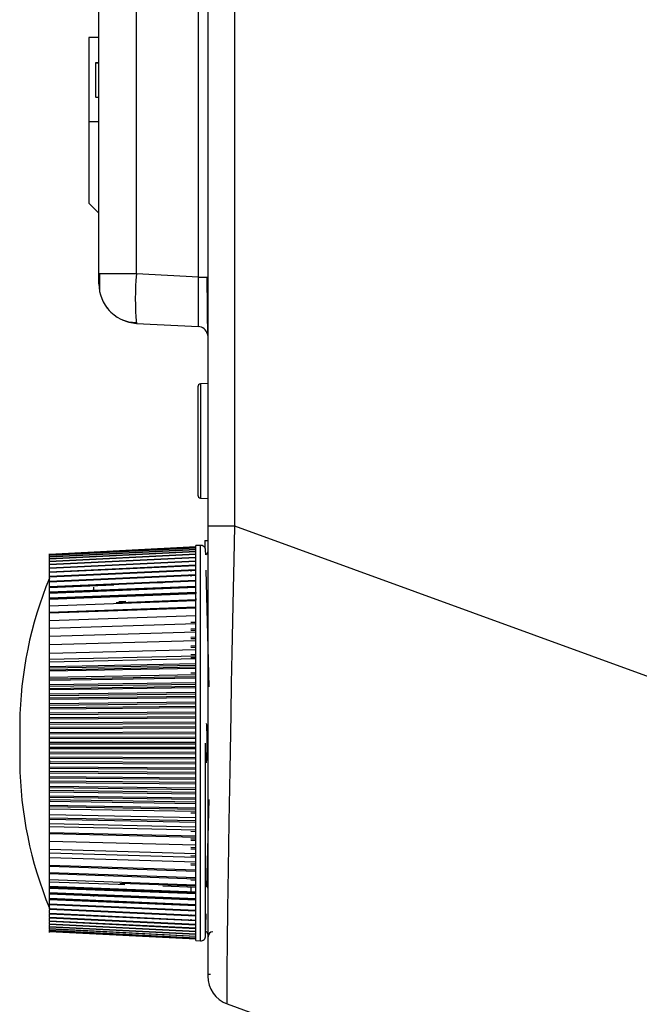
# Model space of a CAD drawing. Extents: x 35 to 796, y 48 to 550.
# Drawn here: x 35 to 56, y 260 to 293 of the extents above; entities that cross this region are included whole.
import ezdxf

# ---------------------------------------------------------------- set-up
doc = ezdxf.new("R2010")
doc.units = 0
doc.layers.get('0').update_dxf_attribs({"linetype": 'CONTINUOUS'})

msp = doc.modelspace()

# ---------------------------------------------------------------- linework, layer by layer
at = {"color": 7, "linetype": 'CONTINUOUS'}
for p, q in [((41.1858, 409.6005), (41.1858, 276.4472)), ((42.0986, 276.4472), (42.0986, 409.6005)), ((37.5191, 284.935), (37.5191, 398.021)), ((38.7826, 284.935), (38.7826, 398.021)), ((40.8699, 284.8256), (40.8699, 398.1304)), ((37.5191, 292.8947), (37.1858, 292.8947)), ((37.5191, 292.8947), (37.1858, 292.8947)), ((37.1858, 292.8947), (37.1858, 290.0614)), ((37.4191, 292.0546), (37.5191, 292.0546)), ((37.4191, 292.0411), (37.4191, 292.0524)), ((37.4191, 292.0524), (37.5191, 292.0524)), ((37.4191, 290.8857), (37.4191, 292.0411)), ((37.4191, 292.0411), (37.5191, 292.0411)), ((37.4191, 290.8857), (37.5191, 290.8857)), ((37.4191, 290.8857), (37.4191, 290.8722)), ((37.5191, 290.8722), (37.4191, 290.8722)), ((37.1858, 290.0614), (37.5191, 290.0614)), ((37.1858, 290.0614), (37.5191, 290.0614)), ((37.1858, 290.0614), (37.1858, 287.3114)), ((37.1858, 287.3114), (37.5191, 286.978)), ((37.1858, 287.3114), (37.5191, 286.978)), ((38.7826, 284.935), (37.5191, 284.935)), ((37.5191, 284.6022), (37.5191, 284.935)), ((37.5191, 284.6022), (37.5191, 284.935)), ((40.8699, 284.8256), (38.7826, 284.935)), ((40.8699, 284.8256), (41.1858, 284.8256)), ((37.7963, 283.7883), (37.8339, 283.7499)), ((37.7963, 283.7883), (37.8339, 283.7499)), ((38.7826, 283.2706), (40.8699, 283.1613)), ((40.8524, 281.1331), (40.8524, 277.4896)), ((41.1858, 281.2455), (40.9472, 281.233)), ((41.1858, 281.2455), (40.9472, 281.233)), ((40.9472, 277.3897), (41.1858, 277.3772)), ((40.9472, 277.3897), (41.1858, 277.3772)), ((42.0986, 276.4472), (41.1858, 276.4472)), ((41.1858, 276.4472), (41.1858, 264.2592)), ((41.1858, 276.4472), (41.1858, 264.2592)), ((56.1858, 271.3198), (42.0986, 276.4472)), ((40.7858, 275.7484), (35.8524, 275.4937)), ((40.7858, 275.7484), (35.8524, 275.4937)), ((40.7858, 275.7447), (35.8524, 275.4903)), ((40.7858, 275.7447), (35.8524, 275.4903)), ((40.9404, 275.7985), (40.7858, 275.7904)), ((40.9404, 275.7985), (40.7858, 275.7904)), ((40.7858, 269.1447), (40.7858, 275.7904)), ((41.0858, 275.9624), (41.0858, 275.7276)), ((41.0858, 275.9624), (41.1858, 275.9624)), ((40.7858, 275.7134), (35.8524, 275.4601)), ((40.7858, 275.7134), (35.8524, 275.4601)), ((40.7858, 275.7073), (35.8524, 275.4543)), ((40.7858, 275.7073), (35.8524, 275.4543)), ((40.7858, 275.6604), (35.8524, 275.4091)), ((40.7858, 275.6604), (35.8524, 275.4091)), ((40.7858, 275.6518), (35.8524, 275.401)), ((40.7858, 275.6518), (35.8524, 275.401)), ((40.7858, 275.5895), (35.8524, 275.3409)), ((40.7858, 275.5895), (35.8524, 275.3409)), ((40.7858, 275.5785), (35.8524, 275.3305)), ((40.7858, 275.5785), (35.8524, 275.3305)), ((35.8524, 275.5089), (35.8524, 275.5171)), ((35.8524, 275.5089), (35.8524, 275.5171)), ((35.8524, 275.5021), (35.8524, 275.5089)), ((40.7858, 275.501), (35.8524, 275.2558)), ((40.7858, 275.501), (35.8524, 275.2558)), ((35.8524, 275.4903), (35.8524, 275.4995)), ((35.8524, 275.4903), (35.8524, 275.4995)), ((35.8524, 275.4677), (35.8524, 275.4903)), ((40.7858, 275.4876), (35.8524, 275.2431)), ((40.7858, 275.4876), (35.8524, 275.2431)), ((35.8524, 275.4543), (35.8524, 275.4651)), ((35.8524, 275.4543), (35.8524, 275.4651)), ((35.8524, 275.416), (35.8524, 275.4543)), ((35.8524, 275.401), (35.8524, 275.4134)), ((35.8524, 275.401), (35.8524, 275.4134)), ((35.8524, 275.347), (35.8524, 275.401)), ((40.7858, 275.395), (35.8524, 275.1539)), ((40.7858, 275.395), (35.8524, 275.1539)), ((41.1198, 275.4823), (41.1158, 275.6364)), ((41.1198, 275.4823), (41.1158, 275.6364)), ((40.7858, 275.3793), (35.8524, 275.139)), ((40.7858, 275.3793), (35.8524, 275.139)), ((35.8524, 275.3305), (35.8524, 275.3444)), ((35.8524, 275.3305), (35.8524, 275.3444)), ((35.8524, 275.2611), (35.8524, 275.3305)), ((40.7858, 275.2719), (35.8524, 275.0355)), ((40.7858, 275.2719), (35.8524, 275.0355)), ((35.8524, 275.2431), (35.8524, 275.2585)), ((35.8524, 275.2431), (35.8524, 275.2585)), ((40.7858, 275.2539), (35.8524, 275.0184)), ((40.7858, 275.2539), (35.8524, 275.0184)), ((35.8524, 275.1584), (35.8524, 275.2431)), ((35.8524, 275.139), (35.8524, 275.1558)), ((35.8524, 275.139), (35.8524, 275.1558)), ((35.8524, 275.0393), (35.8524, 275.139)), ((40.7858, 275.132), (35.8524, 274.901)), ((40.7858, 275.132), (35.8524, 274.901)), ((40.7858, 275.1118), (35.8524, 274.8818)), ((40.7858, 275.1118), (35.8524, 274.8818)), ((35.8524, 275.0184), (35.8524, 275.0367)), ((35.8524, 275.0184), (35.8524, 275.0367)), ((35.8524, 274.9042), (35.8524, 275.0184)), ((40.7858, 274.9757), (35.8524, 274.7507)), ((40.7858, 274.9757), (35.8524, 274.7507)), ((40.7858, 274.9533), (35.8524, 274.7294)), ((40.7858, 274.9533), (35.8524, 274.7294)), ((35.8524, 274.8818), (35.8524, 274.9016)), ((35.8524, 274.8818), (35.8524, 274.9016)), ((35.8524, 274.7538), (35.8524, 274.8818)), ((40.7858, 274.8034), (35.8524, 274.5851)), ((40.7858, 274.8034), (35.8524, 274.5851)), ((37.4769, 274.8031), (35.8524, 274.7324)), ((37.4769, 274.8031), (35.8524, 274.7324)), ((40.7858, 274.7859), (35.8524, 274.577)), ((40.7858, 274.7859), (35.8524, 274.577)), ((40.7858, 274.7789), (35.8524, 274.5617)), ((40.7858, 274.7789), (35.8524, 274.5617)), ((35.8524, 274.7294), (35.8524, 274.7512)), ((35.8524, 274.7294), (35.8524, 274.7512)), ((35.8524, 274.5851), (35.8524, 274.7294)), ((40.6191, 274.94), (40.6191, 274.9192)), ((40.6191, 274.94), (40.6191, 274.9192)), ((40.6191, 274.796), (40.6191, 274.756)), ((40.6191, 274.796), (40.6191, 274.756)), ((41.2361, 271.0403), (41.1333, 274.9678)), ((41.2361, 271.0403), (41.1333, 274.9678)), ((40.7858, 274.6156), (35.8524, 274.4045)), ((40.7858, 274.6156), (35.8524, 274.4045)), ((40.7858, 274.6091), (35.8524, 274.4067)), ((40.7858, 274.6091), (35.8524, 274.4067)), ((40.7858, 274.589), (35.8524, 274.3792)), ((40.7858, 274.589), (35.8524, 274.3792)), ((35.8524, 274.5617), (35.8524, 274.5854)), ((35.8524, 274.5617), (35.8524, 274.5854)), ((35.8524, 274.4067), (35.8524, 274.5617)), ((35.8524, 274.383), (38.0291, 274.4718)), ((35.8524, 274.383), (38.0291, 274.4718)), ((40.7858, 274.4173), (35.8524, 274.222)), ((40.7858, 274.4173), (35.8524, 274.222)), ((40.7858, 274.4128), (35.8524, 274.2095)), ((40.7858, 274.4128), (35.8524, 274.2095)), ((35.8524, 274.3792), (35.8524, 274.4047)), ((35.8524, 274.3792), (35.8524, 274.4047)), ((39.6705, 274.5416), (39.0592, 274.5382)), ((39.6705, 274.5416), (39.0592, 274.5382)), ((40.6191, 274.6085), (40.6191, 274.5774)), ((35.8524, 274.1965), (40.7858, 274.3904)), ((35.8524, 274.1965), (40.7858, 274.3904)), ((40.7858, 274.3842), (35.8524, 274.1823)), ((40.7858, 274.3842), (35.8524, 274.1823)), ((35.8524, 274.222), (35.8524, 274.3792)), ((35.8524, 274.2095), (35.8524, 274.222)), ((40.7858, 274.2111), (35.8524, 274.0234)), ((40.7858, 274.2111), (35.8524, 274.0234)), ((35.8524, 274.1823), (35.8524, 274.2096)), ((35.8524, 274.1823), (35.8524, 274.2096)), ((40.7858, 274.1956), (35.8524, 274.0007)), ((40.7858, 274.1956), (35.8524, 274.0007)), ((35.8524, 273.996), (40.7858, 274.1823)), ((35.8524, 274.0234), (35.8524, 274.1823)), ((35.8524, 273.996), (40.7858, 274.1823)), ((40.7858, 274.1651), (35.8524, 273.9716)), ((40.7858, 274.1651), (35.8524, 273.9716)), ((37.3524, 274.2761), (37.3524, 274.3871)), ((40.6191, 274.189), (40.6191, 274.1585)), ((40.6191, 274.189), (40.6191, 274.1585)), ((35.8524, 273.996), (35.8524, 274.0234)), ((35.8524, 274.0007), (35.8524, 274.0234)), ((35.8524, 273.9716), (35.8524, 274.0007)), ((35.8524, 273.9716), (35.8524, 274.0007)), ((35.8524, 273.8114), (35.8524, 273.9716)), ((35.8524, 273.7823), (35.8524, 273.8114)), ((35.8524, 273.7823), (35.8524, 273.8114)), ((35.8524, 273.7785), (35.8524, 273.7823)), ((35.8524, 273.7477), (35.8524, 273.7785)), ((35.8524, 273.7477), (35.8524, 273.7785)), ((35.8524, 273.5867), (35.8524, 273.7477)), ((40.7858, 273.9645), (38.2244, 273.8679)), ((40.7858, 273.9645), (38.2244, 273.8679)), ((38.2244, 273.868), (38.2244, 273.8679)), ((38.2244, 273.868), (38.2244, 273.8679)), ((40.7858, 273.9322), (38.3169, 273.8399)), ((40.7858, 273.9322), (38.3169, 273.8399)), ((38.4117, 273.8747), (40.7858, 273.9603)), ((38.4117, 273.8747), (40.7858, 273.9603)), ((40.7858, 273.7202), (35.8524, 273.5436)), ((40.7858, 273.7202), (35.8524, 273.5436)), ((40.7858, 273.6861), (35.8524, 273.5112)), ((40.7858, 273.6861), (35.8524, 273.5112)), ((35.8524, 273.5559), (35.8524, 273.5867)), ((35.8524, 273.5559), (35.8524, 273.5867)), ((35.8524, 273.5436), (35.8524, 273.5559)), ((35.8524, 273.5112), (35.8524, 273.5436)), ((35.8524, 273.5112), (35.8524, 273.5436)), ((35.8524, 273.3497), (35.8524, 273.5112)), ((40.7858, 273.4277), (35.8524, 273.2627)), ((40.7858, 273.4277), (35.8524, 273.2627)), ((35.8524, 273.3174), (35.8524, 273.3497)), ((35.8524, 273.3174), (35.8524, 273.3497)), ((35.8524, 273.2967), (35.8524, 273.3174)), ((35.8524, 273.2627), (35.8524, 273.2967)), ((35.8524, 273.2627), (35.8524, 273.2967)), ((35.8524, 273.1012), (35.8524, 273.2627)), ((40.7858, 273.1575), (35.8524, 273.0029)), ((40.7858, 273.1575), (35.8524, 273.0029)), ((35.8524, 273.0674), (35.8524, 273.1012)), ((35.8524, 273.0674), (35.8524, 273.1012)), ((35.8524, 273.0384), (35.8524, 273.0674)), ((35.8524, 273.0029), (35.8524, 273.0384)), ((35.8524, 273.0029), (35.8524, 273.0384)), ((35.8524, 272.8419), (35.8524, 273.0029)), ((40.7858, 272.8762), (35.8524, 272.7326)), ((40.7858, 272.8762), (35.8524, 272.7326)), ((35.8524, 272.8067), (35.8524, 272.8419)), ((35.8524, 272.8067), (35.8524, 272.8419)), ((35.8524, 272.7694), (35.8524, 272.8067)), ((35.8524, 272.7326), (35.8524, 272.7694)), ((35.8524, 272.7326), (35.8524, 272.7694)), ((35.8524, 272.5725), (35.8524, 272.7326)), ((40.7858, 272.5848), (35.8524, 272.4524)), ((40.7858, 272.5848), (35.8524, 272.4524)), ((35.8524, 272.536), (35.8524, 272.5725)), ((35.8524, 272.536), (35.8524, 272.5725)), ((35.8524, 272.4905), (35.8524, 272.536)), ((35.8524, 272.4524), (35.8524, 272.4905)), ((35.8524, 272.4524), (35.8524, 272.4905)), ((35.8524, 272.2936), (35.8524, 272.4524)), ((35.8524, 272.256), (35.8524, 272.2936)), ((35.8524, 272.256), (35.8524, 272.2936)), ((40.7858, 272.2839), (35.8524, 272.1631)), ((40.7858, 272.2839), (35.8524, 272.1631)), ((35.8524, 272.2024), (35.8524, 272.256)), ((35.8524, 272.1631), (35.8524, 272.2024)), ((35.8524, 272.1631), (35.8524, 272.2024)), ((35.8524, 272.0061), (35.8524, 272.1631)), ((35.8524, 271.9674), (40.7858, 272.0756)), ((35.8524, 271.9674), (40.7858, 272.0756)), ((35.8524, 271.9674), (35.8524, 272.0061)), ((35.8524, 271.9674), (35.8524, 272.0061)), ((40.7858, 271.9745), (35.8524, 271.8656)), ((40.7858, 271.9745), (35.8524, 271.8656)), ((35.8524, 271.9059), (35.8524, 271.9674)), ((35.8524, 271.8656), (35.8524, 271.9059)), ((35.8524, 271.8656), (35.8524, 271.9059)), ((35.8524, 271.7108), (35.8524, 271.8656)), ((40.7858, 271.8097), (35.8524, 271.7108)), ((40.7858, 271.8097), (35.8524, 271.7108)), ((35.8524, 271.6711), (40.7858, 271.7679)), ((35.8524, 271.6711), (40.7858, 271.7679)), ((35.8524, 271.6711), (35.8524, 271.7108)), ((35.8524, 271.6711), (35.8524, 271.7108)), ((40.7858, 271.7007), (35.8524, 271.6019)), ((40.7858, 271.7007), (35.8524, 271.6019)), ((35.8524, 271.6019), (35.8524, 271.6711)), ((40.7858, 271.6572), (35.8524, 271.5606)), ((40.7858, 271.6572), (35.8524, 271.5606)), ((35.8524, 271.5606), (35.8524, 271.6019)), ((35.8524, 271.5606), (35.8524, 271.6019)), ((35.8524, 271.4084), (35.8524, 271.5606)), ((35.8524, 271.3679), (40.7858, 271.453)), ((35.8524, 271.3679), (40.7858, 271.453)), ((35.8524, 271.3679), (35.8524, 271.4084)), ((35.8524, 271.3679), (35.8524, 271.4084)), ((40.7858, 271.3774), (35.8524, 271.2911)), ((40.7858, 271.3774), (35.8524, 271.2911)), ((35.8524, 271.2911), (35.8524, 271.3679)), ((40.7858, 271.3331), (35.8524, 271.249)), ((40.7858, 271.3331), (35.8524, 271.249)), ((35.8524, 271.249), (35.8524, 271.2911)), ((35.8524, 271.249), (35.8524, 271.2911)), ((35.8524, 271.0999), (35.8524, 271.249)), ((40.7858, 271.1753), (35.8524, 271.0999)), ((40.7858, 271.1753), (35.8524, 271.0999)), ((35.8524, 271.0585), (40.7858, 271.1318)), ((35.8524, 271.0585), (40.7858, 271.1318)), ((35.8524, 271.0585), (35.8524, 271.0999)), ((35.8524, 271.0585), (35.8524, 271.0999)), ((35.8524, 270.9745), (35.8524, 271.0585)), ((40.7858, 271.0481), (35.8524, 270.9745)), ((40.7858, 271.0481), (35.8524, 270.9745)), ((40.7858, 271.003), (35.8524, 270.9316)), ((40.7858, 271.003), (35.8524, 270.9316)), ((35.8524, 270.9316), (35.8524, 270.9745)), ((35.8524, 270.9316), (35.8524, 270.9745)), ((35.8524, 270.786), (35.8524, 270.9316)), ((40.7858, 270.8493), (35.8524, 270.786)), ((40.7858, 270.8493), (35.8524, 270.786)), ((35.8524, 270.744), (40.7858, 270.8051)), ((35.8524, 270.744), (40.7858, 270.8051)), ((35.8524, 270.744), (35.8524, 270.786)), ((35.8524, 270.744), (35.8524, 270.786)), ((35.8524, 270.6528), (35.8524, 270.744)), ((40.7858, 270.7135), (35.8524, 270.6528)), ((40.7858, 270.7135), (35.8524, 270.6528)), ((40.7858, 270.6678), (35.8524, 270.6093)), ((40.7858, 270.6678), (35.8524, 270.6093)), ((35.8524, 270.6093), (35.8524, 270.6528)), ((35.8524, 270.6093), (35.8524, 270.6528)), ((35.8524, 270.4675), (35.8524, 270.6093)), ((40.7858, 270.5186), (35.8524, 270.4675)), ((40.7858, 270.5186), (35.8524, 270.4675)), ((35.8524, 270.425), (40.7858, 270.4739)), ((35.8524, 270.425), (40.7858, 270.4739)), ((35.8524, 270.425), (35.8524, 270.4675)), ((35.8524, 270.425), (35.8524, 270.4675)), ((35.8524, 270.327), (35.8524, 270.425)), ((40.7858, 270.3746), (35.8524, 270.327)), ((40.7858, 270.3746), (35.8524, 270.327)), ((40.7858, 270.3284), (35.8524, 270.283)), ((40.7858, 270.3284), (35.8524, 270.283)), ((35.8524, 270.283), (35.8524, 270.327)), ((35.8524, 270.283), (35.8524, 270.327)), ((35.8524, 270.1455), (35.8524, 270.283)), ((40.7858, 270.1842), (35.8524, 270.1455)), ((40.7858, 270.1842), (35.8524, 270.1455)), ((35.8524, 270.1026), (35.8524, 270.1455)), ((35.8524, 270.1026), (35.8524, 270.1455)), ((35.8524, 270.1026), (40.7858, 270.139)), ((35.8524, 270.1026), (40.7858, 270.139)), ((35.8524, 269.998), (35.8524, 270.1026)), ((34.8524, 269.8114), (34.8524, 268.478)), ((40.7858, 270.0324), (35.8524, 269.998)), ((40.7858, 270.0324), (35.8524, 269.998)), ((35.8524, 269.9536), (35.8524, 269.998)), ((35.8524, 269.9536), (35.8524, 269.998)), ((40.7858, 269.9858), (35.8524, 269.9536)), ((40.7858, 269.9858), (35.8524, 269.9536)), ((35.8524, 269.8207), (35.8524, 269.9536)), ((40.7858, 269.847), (35.8524, 269.8207)), ((40.7858, 269.847), (35.8524, 269.8207)), ((35.8524, 269.7775), (35.8524, 269.8207)), ((35.8524, 269.7775), (35.8524, 269.8207)), ((35.8524, 269.7775), (40.7858, 269.8015)), ((35.8524, 269.7775), (40.7858, 269.8015)), ((35.8524, 269.6666), (35.8524, 269.7775)), ((40.7858, 269.6877), (35.8524, 269.6666)), ((40.7858, 269.6877), (35.8524, 269.6666)), ((35.8524, 269.622), (35.8524, 269.6666)), ((35.8524, 269.622), (35.8524, 269.6666)), ((40.7858, 269.6409), (35.8524, 269.622)), ((40.7858, 269.6409), (35.8524, 269.622)), ((35.8524, 269.4941), (35.8524, 269.622)), ((40.7858, 269.5078), (35.8524, 269.4941)), ((40.7858, 269.5078), (35.8524, 269.4941)), ((35.8524, 269.4507), (35.8524, 269.4941)), ((35.8524, 269.4507), (35.8524, 269.4941)), ((35.8524, 269.4507), (40.7858, 269.4621)), ((35.8524, 269.4507), (40.7858, 269.4621)), ((35.8524, 269.3338), (35.8524, 269.4507)), ((40.7858, 269.3416), (35.8524, 269.3338)), ((40.7858, 269.3416), (35.8524, 269.3338)), ((35.8524, 269.289), (35.8524, 269.3338)), ((35.8524, 269.289), (35.8524, 269.3338)), ((40.7858, 269.2946), (35.8524, 269.289)), ((40.7858, 269.2946), (35.8524, 269.289)), ((35.8524, 269.1665), (35.8524, 269.289)), ((40.7858, 269.1676), (35.8524, 269.1665)), ((40.7858, 269.1676), (35.8524, 269.1665)), ((35.8524, 269.123), (35.8524, 269.1665)), ((35.8524, 269.123), (35.8524, 269.1665)), ((35.8524, 269.0004), (35.8524, 269.123)), ((35.8524, 269.123), (40.7858, 269.1218)), ((35.8524, 269.123), (40.7858, 269.1218)), ((40.7858, 262.499), (40.7858, 269.1447)), ((35.8524, 268.9557), (35.8524, 269.0004)), ((40.7858, 268.9949), (35.8524, 269.0004)), ((35.8524, 268.9557), (35.8524, 269.0004)), ((40.7858, 268.9949), (35.8524, 269.0004)), ((40.7858, 268.9479), (35.8524, 268.9557)), ((35.8524, 268.8388), (35.8524, 268.9557)), ((40.7858, 268.9479), (35.8524, 268.9557)), ((40.7858, 268.8273), (35.8524, 268.8388)), ((35.8524, 268.7954), (35.8524, 268.8388)), ((40.7858, 268.8273), (35.8524, 268.8388)), ((35.8524, 268.7954), (35.8524, 268.8388)), ((35.8524, 268.6675), (35.8524, 268.7954)), ((35.8524, 268.7954), (40.7858, 268.7816)), ((35.8524, 268.7954), (40.7858, 268.7816)), ((35.8524, 268.6229), (35.8524, 268.6675)), ((40.7858, 268.6486), (35.8524, 268.6675)), ((35.8524, 268.6229), (35.8524, 268.6675)), ((40.7858, 268.6486), (35.8524, 268.6675)), ((40.7858, 268.6017), (35.8524, 268.6229)), ((35.8524, 268.512), (35.8524, 268.6229)), ((40.7858, 268.6017), (35.8524, 268.6229)), ((40.7858, 268.488), (35.8524, 268.512)), ((35.8524, 268.4688), (35.8524, 268.512)), ((40.7858, 268.488), (35.8524, 268.512)), ((35.8524, 268.4688), (35.8524, 268.512)), ((35.8524, 268.3359), (35.8524, 268.4688)), ((35.8524, 268.4688), (40.7858, 268.4424)), ((35.8524, 268.4688), (40.7858, 268.4424)), ((35.8535, 268.5548), (35.8535, 268.467)), ((35.8524, 268.2915), (35.8524, 268.3359)), ((40.7858, 268.3036), (35.8524, 268.3359)), ((35.8524, 268.2915), (35.8524, 268.3359)), ((40.7858, 268.3036), (35.8524, 268.3359)), ((40.7858, 268.257), (35.8524, 268.2915)), ((35.8524, 268.1869), (35.8524, 268.2915)), ((40.7858, 268.257), (35.8524, 268.2915)), ((40.7858, 268.1504), (35.8524, 268.1869)), ((35.8524, 268.144), (35.8524, 268.1869)), ((40.7858, 268.1504), (35.8524, 268.1869)), ((35.8524, 268.144), (35.8524, 268.1869)), ((35.8524, 268.0065), (35.8524, 268.144)), ((35.8524, 268.144), (40.7858, 268.1052)), ((35.8524, 268.144), (40.7858, 268.1052)), ((35.8524, 267.9624), (35.8524, 268.0065)), ((40.7858, 267.961), (35.8524, 268.0065)), ((35.8524, 267.9624), (35.8524, 268.0065)), ((40.7858, 267.961), (35.8524, 268.0065)), ((40.7858, 267.9148), (35.8524, 267.9624)), ((35.8524, 267.8644), (35.8524, 267.9624)), ((40.7858, 267.9148), (35.8524, 267.9624)), ((40.7858, 267.8155), (35.8524, 267.8644)), ((35.8524, 267.8219), (35.8524, 267.8644)), ((40.7858, 267.8155), (35.8524, 267.8644)), ((35.8524, 267.8219), (35.8524, 267.8644)), ((35.8524, 267.6802), (35.8524, 267.8219)), ((35.8524, 267.8219), (40.7858, 267.7708)), ((35.8524, 267.8219), (40.7858, 267.7708)), ((35.8524, 267.6366), (35.8524, 267.6802)), ((40.7858, 267.6216), (35.8524, 267.6802)), ((35.8524, 267.6366), (35.8524, 267.6802)), ((40.7858, 267.6216), (35.8524, 267.6802)), ((40.7858, 267.5759), (35.8524, 267.6366)), ((35.8524, 267.5455), (35.8524, 267.6366)), ((40.7858, 267.5759), (35.8524, 267.6366)), ((40.7858, 267.4843), (35.8524, 267.5455)), ((35.8524, 267.5035), (35.8524, 267.5455)), ((40.7858, 267.4843), (35.8524, 267.5455)), ((35.8524, 267.5035), (35.8524, 267.5455)), ((35.8524, 267.5035), (40.7858, 267.4401)), ((35.8524, 267.3579), (35.8524, 267.5035)), ((35.8524, 267.5035), (40.7858, 267.4401)), ((40.7858, 267.2864), (35.8524, 267.3579)), ((35.8524, 267.315), (35.8524, 267.3579)), ((40.7858, 267.2864), (35.8524, 267.3579)), ((35.8524, 267.315), (35.8524, 267.3579)), ((40.7858, 267.2413), (35.8524, 267.315)), ((35.8524, 267.2309), (35.8524, 267.315)), ((40.7858, 267.2413), (35.8524, 267.315)), ((40.7858, 267.1577), (35.8524, 267.2309)), ((35.8524, 267.1896), (35.8524, 267.2309)), ((40.7858, 267.1577), (35.8524, 267.2309)), ((35.8524, 267.1896), (35.8524, 267.2309)), ((35.8524, 267.1896), (40.7858, 267.1141)), ((35.8524, 267.0405), (35.8524, 267.1896)), ((35.8524, 267.1896), (40.7858, 267.1141)), ((35.8535, 267.2389), (35.8535, 267.1787)), ((41.1591, 264.3082), (41.2361, 267.2491)), ((41.1591, 264.3082), (41.2361, 267.2491)), ((40.7858, 266.9563), (35.8524, 267.0405)), ((35.8524, 266.9983), (35.8524, 267.0405)), ((40.7858, 266.9563), (35.8524, 267.0405)), ((35.8524, 266.9983), (35.8524, 267.0405)), ((40.7858, 266.912), (35.8524, 266.9983)), ((35.8524, 266.9216), (35.8524, 266.9983)), ((40.7858, 266.912), (35.8524, 266.9983)), ((40.7858, 266.8364), (35.8524, 266.9216)), ((35.8524, 266.881), (35.8524, 266.9216)), ((40.7858, 266.8364), (35.8524, 266.9216)), ((35.8524, 266.881), (35.8524, 266.9216)), ((35.8524, 266.7289), (35.8524, 266.881)), ((40.7858, 266.6322), (35.8524, 266.7289)), ((35.8524, 266.6875), (35.8524, 266.7289)), ((40.7858, 266.6322), (35.8524, 266.7289)), ((35.8524, 266.6875), (35.8524, 266.7289)), ((35.8524, 266.6184), (35.8524, 266.6875)), ((40.7858, 266.5216), (35.8524, 266.6184)), ((35.8524, 266.5787), (35.8524, 266.6184)), ((40.7858, 266.5216), (35.8524, 266.6184)), ((35.8524, 266.5787), (35.8524, 266.6184)), ((35.8524, 266.5787), (40.7858, 266.4797)), ((35.8524, 266.4239), (35.8524, 266.5787)), ((35.8524, 266.5787), (40.7858, 266.4797)), ((40.7858, 266.3149), (35.8524, 266.4239)), ((35.8524, 266.3835), (35.8524, 266.4239)), ((40.7858, 266.3149), (35.8524, 266.4239)), ((35.8524, 266.3835), (35.8524, 266.4239)), ((35.8524, 266.322), (35.8524, 266.3835)), ((40.7858, 266.2139), (35.8524, 266.322)), ((35.8524, 266.2834), (35.8524, 266.322)), ((40.7858, 266.2139), (35.8524, 266.322)), ((35.8524, 266.2834), (35.8524, 266.322)), ((35.8524, 266.1264), (35.8524, 266.2834)), ((40.7858, 266.0055), (35.8524, 266.1264)), ((35.8524, 266.087), (35.8524, 266.1264)), ((40.7858, 266.0055), (35.8524, 266.1264)), ((35.8524, 266.087), (35.8524, 266.1264)), ((40.7858, 265.9642), (35.8524, 266.087)), ((35.8524, 266.0335), (35.8524, 266.087)), ((40.7858, 265.9642), (35.8524, 266.087)), ((35.8524, 265.9959), (35.8524, 266.0335)), ((35.8524, 265.9959), (35.8524, 266.0335)), ((35.8524, 265.8371), (35.8524, 265.9959)), ((40.7858, 265.7046), (35.8524, 265.8371)), ((35.8524, 265.7989), (35.8524, 265.8371)), ((40.7858, 265.7046), (35.8524, 265.8371)), ((35.8524, 265.7989), (35.8524, 265.8371)), ((35.8524, 265.7534), (35.8524, 265.7989)), ((35.8524, 265.717), (35.8524, 265.7534)), ((35.8524, 265.717), (35.8524, 265.7534)), ((35.8524, 265.5569), (35.8524, 265.717)), ((40.7858, 265.4132), (35.8524, 265.5569)), ((35.8524, 265.52), (35.8524, 265.5569)), ((40.7858, 265.4132), (35.8524, 265.5569)), ((35.8524, 265.52), (35.8524, 265.5569)), ((35.8524, 265.4827), (35.8524, 265.52)), ((35.8524, 265.4476), (35.8524, 265.4827)), ((35.8524, 265.4476), (35.8524, 265.4827)), ((35.8524, 265.4476), (40.7858, 265.3052)), ((35.8524, 265.2866), (35.8524, 265.4476)), ((35.8524, 265.4476), (40.7858, 265.3052)), ((40.7858, 265.132), (35.8524, 265.2866)), ((35.8524, 265.251), (35.8524, 265.2866)), ((40.7858, 265.132), (35.8524, 265.2866)), ((35.8524, 265.251), (35.8524, 265.2866)), ((35.8524, 265.222), (35.8524, 265.251)), ((35.8524, 265.1883), (35.8524, 265.222)), ((35.8524, 265.1883), (35.8524, 265.222)), ((35.8524, 265.0268), (35.8524, 265.1883)), ((40.7858, 264.8617), (35.8524, 265.0268)), ((35.8524, 264.9927), (35.8524, 265.0268)), ((40.7858, 264.8617), (35.8524, 265.0268)), ((35.8524, 264.9927), (35.8524, 265.0268)), ((40.7858, 264.826), (35.8524, 264.9927)), ((35.8524, 264.972), (35.8524, 264.9927)), ((40.7858, 264.826), (35.8524, 264.9927)), ((35.8524, 264.9398), (35.8524, 264.972)), ((35.8524, 264.9398), (35.8524, 264.972)), ((35.8524, 264.7783), (35.8524, 264.9398)), ((40.7858, 264.6033), (35.8524, 264.7783)), ((35.8524, 264.7458), (35.8524, 264.7783)), ((40.7858, 264.6033), (35.8524, 264.7783)), ((35.8524, 264.7458), (35.8524, 264.7783)), ((40.7858, 264.5692), (35.8524, 264.7458)), ((35.8524, 264.7335), (35.8524, 264.7458)), ((40.7858, 264.5692), (35.8524, 264.7458)), ((35.8524, 264.7028), (35.8524, 264.7335)), ((35.8524, 264.7028), (35.8524, 264.7335)), ((35.8524, 264.5417), (35.8524, 264.7028)), ((35.8524, 264.5109), (35.8524, 264.5417)), ((35.8524, 264.5109), (35.8524, 264.5417)), ((35.8524, 264.478), (35.8524, 264.5071)), ((35.8524, 264.478), (35.8524, 264.5071)), ((35.8524, 264.3178), (35.8524, 264.478)), ((40.7858, 264.1243), (35.8524, 264.3178)), ((35.8524, 264.2887), (35.8524, 264.3178)), ((40.7858, 264.1243), (35.8524, 264.3178)), ((35.8524, 264.2887), (35.8524, 264.3178)), ((40.7858, 264.1071), (35.8524, 264.2934)), ((35.8524, 264.2661), (35.8524, 264.2934)), ((40.7858, 264.1071), (35.8524, 264.2934)), ((40.7858, 264.0938), (35.8524, 264.2887)), ((40.7858, 264.0938), (35.8524, 264.2887)), ((35.8524, 264.2661), (35.8524, 264.2887)), ((35.8524, 264.2661), (40.7858, 264.0783)), ((35.8524, 264.1071), (35.8524, 264.2661)), ((35.8524, 264.2661), (40.7858, 264.0783)), ((38.1668, 264.3938), (38.397, 264.3854)), ((38.2244, 264.4215), (38.2244, 264.4215)), ((38.2244, 264.4215), (38.2244, 264.4215)), ((40.7858, 264.3249), (38.5719, 264.4084)), ((40.7858, 264.3249), (38.5719, 264.4084)), ((40.7858, 264.3572), (38.5945, 264.4392)), ((40.7858, 264.3572), (38.5945, 264.4392)), ((39.6778, 264.3388), (40.7858, 264.2985)), ((40.6191, 264.3045), (40.6191, 264.1004)), ((40.6191, 264.3045), (40.7858, 264.2985)), ((40.6191, 264.3045), (40.6191, 264.1004)), ((40.7858, 263.9052), (35.8524, 264.1071)), ((35.8524, 264.0799), (35.8524, 264.1071)), ((40.7858, 263.9052), (35.8524, 264.1071)), ((35.8524, 264.0799), (35.8524, 264.1071)), ((40.7858, 263.899), (35.8524, 264.0929)), ((40.7858, 263.899), (35.8524, 264.0929)), ((40.7858, 263.8766), (35.8524, 264.0799)), ((40.7858, 263.8766), (35.8524, 264.0799)), ((35.8524, 264.0674), (35.8524, 264.0799)), ((35.8524, 264.0674), (35.8524, 264.0791)), ((35.8524, 264.0674), (40.7858, 263.8721)), ((35.8524, 263.9103), (35.8524, 264.0674)), ((35.8524, 264.0674), (40.7858, 263.8721)), ((40.7858, 263.7004), (35.8524, 263.9103)), ((35.8524, 263.8849), (35.8524, 263.9103)), ((40.7858, 263.7004), (35.8524, 263.9103)), ((35.8524, 263.8849), (35.8524, 263.9103)), ((38.0526, 263.8167), (35.8524, 263.9064)), ((38.0526, 263.8167), (35.8524, 263.9064)), ((40.7858, 263.6738), (35.8524, 263.8849)), ((40.7858, 263.6738), (35.8524, 263.8849)), ((35.8524, 263.8827), (40.7858, 263.6803)), ((35.8524, 263.7277), (35.8524, 263.8827)), ((35.8524, 263.8827), (40.7858, 263.6803)), ((37.3524, 263.9814), (37.3524, 264.0164)), ((40.7858, 263.5106), (35.8524, 263.7277)), ((35.8524, 263.7043), (35.8524, 263.7277)), ((40.7858, 263.5106), (35.8524, 263.7277)), ((35.8524, 263.7043), (35.8524, 263.7277)), ((35.8524, 263.7125), (40.7858, 263.5035)), ((35.8524, 263.7125), (40.7858, 263.5035)), ((40.7858, 263.486), (35.8524, 263.7043)), ((35.8524, 263.5601), (35.8524, 263.7043)), ((40.7858, 263.486), (35.8524, 263.7043)), ((40.7858, 263.3361), (35.8524, 263.5601)), ((35.8524, 263.5601), (35.8524, 263.5382)), ((40.7858, 263.3361), (35.8524, 263.5601)), ((35.8524, 263.5601), (35.8524, 263.5382)), ((35.8524, 263.5571), (37.478, 263.4863)), ((35.8524, 263.5571), (37.478, 263.4863)), ((40.7858, 263.3137), (35.8524, 263.5387)), ((40.7858, 263.3137), (35.8524, 263.5387)), ((35.8524, 263.4077), (35.8524, 263.5356)), ((40.6191, 263.7075), (40.6191, 263.6809)), ((41.1858, 263.642), (41.1858, 261.3045)), ((41.1858, 263.642), (41.1858, 261.3045)), ((40.7858, 263.1776), (35.8524, 263.4077)), ((35.8524, 263.4077), (35.8524, 263.3874)), ((40.7858, 263.1776), (35.8524, 263.4077)), ((35.8524, 263.4077), (35.8524, 263.3874)), ((40.7858, 263.1574), (35.8524, 263.3884)), ((40.7858, 263.1574), (35.8524, 263.3884)), ((35.8524, 263.271), (35.8524, 263.3848)), ((40.7858, 263.0355), (35.8524, 263.271)), ((35.8524, 263.271), (35.8524, 263.2523)), ((40.7858, 263.0355), (35.8524, 263.271)), ((35.8524, 263.271), (35.8524, 263.2523)), ((40.7858, 263.0175), (35.8524, 263.2539)), ((40.7858, 263.0175), (35.8524, 263.2539)), ((35.8524, 263.1505), (35.8524, 263.2497)), ((40.7858, 262.9101), (35.8524, 263.1505)), ((35.8524, 263.1505), (35.8524, 263.1334)), ((40.7858, 262.9101), (35.8524, 263.1505)), ((35.8524, 263.1505), (35.8524, 263.1334)), ((40.7858, 262.8944), (35.8524, 263.1355)), ((40.7858, 262.8944), (35.8524, 263.1355)), ((35.8524, 263.0464), (35.8524, 263.1308)), ((40.6191, 263.3702), (40.6191, 263.3495)), ((40.6191, 263.3702), (40.6191, 263.3437)), ((40.6191, 263.2228), (40.6191, 263.2042)), ((40.6191, 263.2228), (40.6191, 263.2042)), ((41.1158, 262.653), (41.1353, 263.3995)), ((41.1158, 262.653), (41.1345, 263.3703)), ((40.7858, 262.8018), (35.8524, 263.0464)), ((35.8524, 263.0464), (35.8524, 263.031)), ((40.7858, 262.8018), (35.8524, 263.0464)), ((35.8524, 263.0464), (35.8524, 263.031)), ((40.7858, 262.7884), (35.8524, 263.0336)), ((40.7858, 262.7884), (35.8524, 263.0336)), ((35.8524, 262.959), (35.8524, 263.0284)), ((40.7858, 262.7109), (35.8524, 262.959)), ((35.8524, 262.959), (35.8524, 262.9453)), ((40.7858, 262.7109), (35.8524, 262.959)), ((35.8524, 262.959), (35.8524, 262.9453)), ((40.7858, 262.6999), (35.8524, 262.9485)), ((40.7858, 262.6999), (35.8524, 262.9485)), ((35.8524, 262.8885), (35.8524, 262.9427)), ((40.7858, 262.6376), (35.8524, 262.8885)), ((35.8524, 262.8885), (35.8524, 262.8762)), ((40.7858, 262.6376), (35.8524, 262.8885)), ((35.8524, 262.8885), (35.8524, 262.8762)), ((40.7858, 262.629), (35.8524, 262.8803)), ((40.7858, 262.629), (35.8524, 262.8803)), ((35.8524, 262.8352), (35.8524, 262.8736)), ((40.7858, 262.5821), (35.8524, 262.8352)), ((35.8524, 262.8352), (35.8524, 262.8241)), ((40.7858, 262.5821), (35.8524, 262.8352)), ((35.8524, 262.8352), (35.8524, 262.8241)), ((40.7858, 262.576), (35.8524, 262.8293)), ((40.7858, 262.576), (35.8524, 262.8293)), ((35.8524, 262.7992), (35.8524, 262.8215)), ((40.7858, 262.5447), (35.8524, 262.7992)), ((35.8524, 262.7897), (35.8524, 262.7992)), ((40.7858, 262.5447), (35.8524, 262.7992)), ((35.8524, 262.7897), (35.8524, 262.7992)), ((40.7858, 262.541), (35.8524, 262.7956)), ((40.7858, 262.541), (35.8524, 262.7956)), ((35.8524, 262.7806), (35.8524, 262.7871)), ((35.8524, 262.7724), (35.8524, 262.7806)), ((35.8524, 262.7724), (35.8524, 262.7806)), ((40.7858, 262.499), (40.9404, 262.4909)), ((40.7858, 262.499), (40.9404, 262.4909)), ((41.8437, 260.3648), (56.1858, 255.1447))]:
    msp.add_line(p, q, dxfattribs=at)
at = {"color": 8, "linetype": 'CONTINUOUS'}
for p, q in [((40.9472, 281.233), (40.9472, 277.3897)), ((40.9404, 269.1447), (40.9404, 275.7985)), ((40.7828, 274.2281), (40.7828, 274.173)), ((38.3169, 273.8399), (35.8524, 273.7477)), ((38.3169, 273.8399), (35.8524, 273.7477)), ((38.2244, 273.8679), (38.1078, 273.8636)), ((38.2244, 273.8679), (38.1078, 273.8636)), ((38.4326, 273.9053), (38.1946, 273.8967)), ((38.4326, 273.9053), (38.2095, 273.8972)), ((38.2244, 273.8679), (38.4117, 273.8747)), ((38.2244, 273.8679), (38.4117, 273.8747)), ((40.7828, 274.0075), (40.7828, 273.9545)), ((40.6191, 273.2128), (40.7858, 273.2179)), ((40.6191, 273.2128), (40.7858, 273.2179)), ((40.7858, 272.9842), (40.6191, 272.9794)), ((40.7858, 272.9842), (40.6191, 272.9794)), ((40.6191, 272.9424), (40.7858, 272.9472)), ((40.6191, 272.9424), (40.7858, 272.9472)), ((40.7858, 272.7044), (40.6191, 272.6999)), ((40.7858, 272.7044), (40.6191, 272.6999)), ((40.6191, 272.6616), (40.7858, 272.666)), ((40.6191, 272.6616), (40.7858, 272.666)), ((40.7858, 272.4148), (40.6191, 272.4108)), ((40.7858, 272.4148), (40.6191, 272.4108)), ((40.6191, 272.3712), (40.7858, 272.3752)), ((40.6191, 272.3712), (40.7858, 272.3752)), ((40.7858, 272.1163), (40.6191, 272.1126)), ((40.7858, 272.1163), (40.6191, 272.1126)), ((40.7858, 272.0169), (40.6191, 272.0131)), ((40.7858, 271.4957), (40.6191, 271.4927)), ((40.7858, 271.4957), (40.6191, 271.4927)), ((40.9404, 262.4909), (40.9404, 269.1447)), ((41.1158, 262.653), (41.1158, 269.1447)), ((40.6191, 266.7967), (40.7858, 266.7937)), ((40.6191, 266.7967), (40.7858, 266.7937)), ((40.6191, 266.1768), (40.7858, 266.1731)), ((40.6191, 266.1768), (40.7858, 266.1731)), ((40.7858, 265.9142), (40.6191, 265.9182)), ((40.7858, 265.9142), (40.6191, 265.9182)), ((40.6191, 265.8787), (40.7858, 265.8746)), ((40.6191, 265.8787), (40.7858, 265.8746)), ((40.7858, 265.6234), (40.6191, 265.6278)), ((40.7858, 265.6234), (40.6191, 265.6278)), ((40.6191, 265.5895), (40.7858, 265.585)), ((40.6191, 265.5895), (40.7858, 265.585)), ((40.7858, 265.3422), (40.6191, 265.347)), ((40.7858, 265.3422), (40.6191, 265.347)), ((40.7858, 265.0715), (40.6191, 265.0766)), ((40.7858, 265.0715), (40.6191, 265.0766)), ((40.6191, 265.0411), (40.7858, 265.0359)), ((40.6191, 265.0411), (40.7858, 265.0359)), ((38.5945, 264.4392), (35.8524, 264.5417)), ((38.5945, 264.4392), (35.8524, 264.5417)), ((35.8524, 264.478), (38.1668, 264.3938)), ((35.8524, 264.478), (38.1668, 264.3938)), ((40.7858, 264.5642), (40.6191, 264.5699)), ((40.7858, 264.5642), (40.6191, 264.5699)), ((40.6191, 264.5376), (40.7858, 264.5319)), ((40.6191, 264.5376), (40.7858, 264.5319)), ((38.5719, 264.4084), (38.2244, 264.4215)), ((41.2795, 261.3557), (41.1958, 261.3557))]:
    msp.add_line(p, q, dxfattribs=at)
at = {"color": 7, "linetype": 'CONTINUOUS', "flags": 128}
for points in [[(38.3007, 283.3883), (38.5327, 283.3077), (38.7826, 283.2706)], [(38.3007, 283.3883), (38.5327, 283.3077), (38.7826, 283.2706)], [(41.1857, 282.861), (41.1851, 283.1298), (41.185, 283.1522)], [(41.1857, 282.861), (41.1851, 283.1298), (41.185, 283.1522)], [(41.8437, 260.3648), (41.8394, 260.497), (41.8395, 260.8898), (41.8442, 261.54), (41.8534, 262.4377), (41.8671, 263.5673), (41.8854, 264.9083), (41.909, 266.4843), (41.9374, 268.2357), (41.9706, 270.1329), (41.9894, 271.1463), (42.0094, 272.1842), (42.0306, 273.2424), (42.0534, 274.3371), (42.0744, 275.3121), (42.0986, 276.4472)], [(41.8437, 260.3648), (41.8394, 260.497), (41.8395, 260.8898), (41.8442, 261.54), (41.8534, 262.4377), (41.8671, 263.5673), (41.8854, 264.9083), (41.909, 266.4843), (41.9374, 268.2357), (41.9706, 270.1329), (41.9894, 271.1463), (42.0094, 272.1842), (42.0306, 273.2424), (42.0534, 274.3371), (42.0744, 275.3121), (42.0986, 276.4472)], [(41.1858, 264.2592), (41.1858, 263.9342), (41.1858, 263.642)], [(41.1858, 264.2592), (41.1858, 263.9342), (41.1858, 263.642)], [(39.0588, 263.7512), (39.1259, 263.7508), (39.6704, 263.7478)], [(39.0588, 263.7512), (39.1259, 263.7508), (39.6704, 263.7478)]]:
    msp.add_lwpolyline(points, dxfattribs=at)
at = {"color": 7, "linetype": 'CONTINUOUS'}
for centre, radius, start, end in [((115.9539, 284.957), 78.4145, 180.016083, 180.437669), ((115.9539, 284.957), 78.4145, 180.016083, 180.437669), ((48.7029, 284.1028), 9.9551, 175.20481, 184.79519), ((48.7029, 284.1028), 9.9551, 175.20481, 184.79519), ((-10.8441, 283.9935), 51.7207, 359.07806, 0.92193), ((-10.8441, 283.9935), 51.7207, 359.07806, 0.92193), ((-65.9364, 282.638), 107.1226, 0.275014, 1.170177), ((-65.9364, 282.638), 107.1226, 0.275014, 1.170177), ((38.8524, 284.6022), 1.3333, 180, 223.71993), ((38.7664, 284.4961), 1.1944, 218.66655, 271.30585), ((38.7664, 284.4961), 1.1944, 218.66655, 271.30585), ((40.8524, 282.8284), 0.3333, 14.30004, 87), ((40.9524, 281.1331), 0.1, 93, 179.9987), ((40.9524, 277.4896), 0.1, 180.0013, 267), ((40.9492, 275.6321), 0.1667, 1.5, 93), ((41.086, 275.5762), 0.0998, 289.80948, 0.05134), ((41.086, 275.5762), 0.0998, 289.80948, 0.05134), ((48.1845, 269.6275), 13.3333, 157.6416, 179.20983), ((40.5306, 269.6687), 0.6294, 355.37388, 12.49519), ((40.5306, 269.6687), 0.6294, 355.37388, 12.49519), ((30.3835, 269.1733), 10.7836, 356.33373, 2.36296), ((30.3835, 269.1733), 10.7836, 356.33373, 2.36296), ((48.1845, 268.6619), 13.3333, 180.79017, 202.3584), ((41.0948, 262.718), 0.0911, 356.92786, 74.07891), ((41.0948, 262.718), 0.0911, 356.92786, 74.07891), ((40.9492, 262.6573), 0.1667, 267, 358.5), ((41.3624, 262.6269), 0.1667, 91, 180), ((42.1858, 261.3045), 1, 180, 250)]:
    msp.add_arc(centre, radius, start, end, dxfattribs=at)
at = {"color": 8, "linetype": 'CONTINUOUS'}
for centre, radius, start, end in [((41.1052, 264.251), 0.0809, 5.84832, 79.64151), ((41.108, 264.2523), 0.0781, 5.05873, 78.08852)]:
    msp.add_arc(centre, radius, start, end, dxfattribs=at)

doc.saveas('drawing.dxf')
